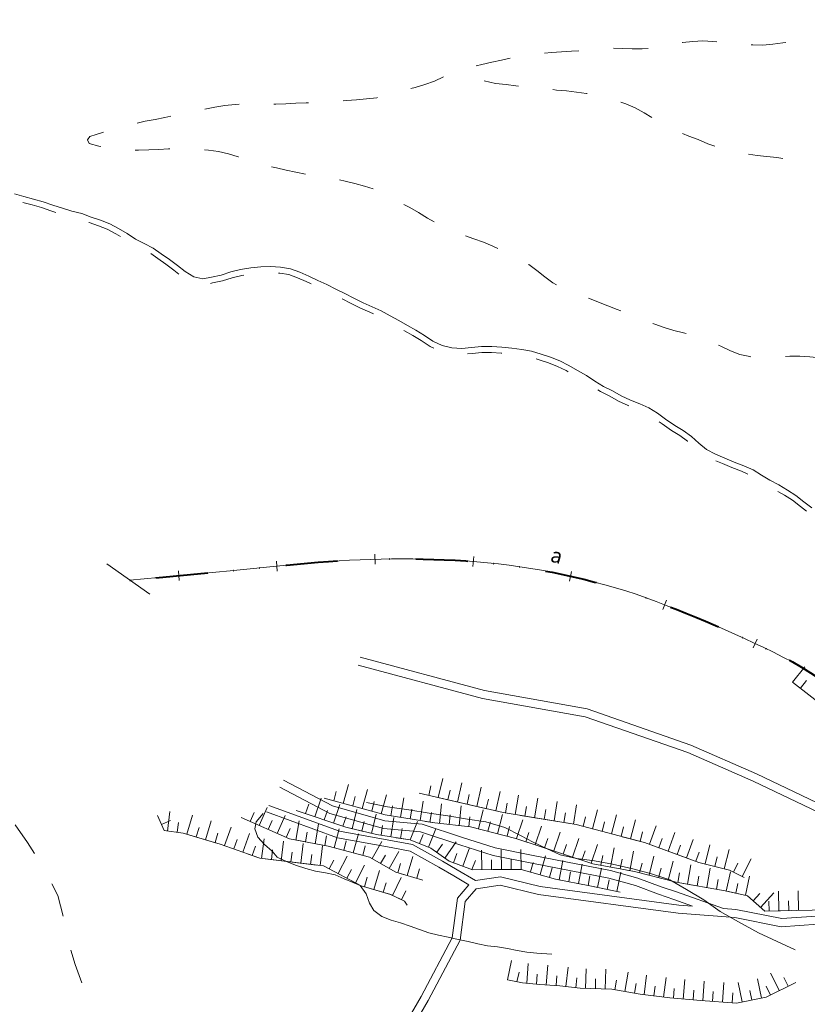
# Model space of a CAD drawing. Units: millimetres. Extents: x 535867 to 552945, y 4731069 to 4742678.
# Drawn here: x 551695 to 552096, y 4736565 to 4737065 of the extents above; entities that cross this region are included whole.
import ezdxf

# ---------------------------------------------------------------- set-up
doc = ezdxf.new("R2010")
doc.units = ezdxf.units.MM
for name, pattern in [('DGN2', [35.210408, 17.605204, -17.605204]), ('DGN3', [52.815612, 35.210408, -17.605204]), ('DGN6', [66.019515, 0, -13.203903, 26.407806, -13.203903, 0, -13.203903])]:
    doc.linetypes.add(name, pattern=pattern)
doc.layers.add('Todo_GRIS', color=8, linetype='Continuous')
doc.styles.get("Standard").update_dxf_attribs({"font": 'ARIAL.TTF'})

msp = doc.modelspace()

# ---------------------------------------------------------------- linework, layer by layer
at = {"layer": 'Todo_GRIS', "linetype": 'Continuous', "lineweight": 13}
for p, q in [((551875.95, 4736788.24), (551875.83, 4736793.23)), ((551925.66, 4736787.11), (551926.05, 4736792.09)), ((551826.28, 4736784.75), (551825.78, 4736789.72)), ((551776.49, 4736779.94), (551776.03, 4736784.92)), ((551974.71, 4736779.67), (551975.79, 4736784.55)), ((552022.15, 4736765.25), (552023.93, 4736769.92)), ((552067.94, 4736745.71), (552070.09, 4736750.23)), ((552088.08, 4736728.27), (552094.2, 4736736.18)), ((552092.04, 4736725.21), (552095.09, 4736729.17)), ((551943.14, 4736577.3), (551945.22, 4736587.08)), ((551952.96, 4736575.49), (551953.79, 4736585.46)), ((551962.93, 4736574.69), (551963.68, 4736584.66)), ((551972.89, 4736573.82), (551974.01, 4736583.75)), ((551982.84, 4736572.9), (551983.17, 4736582.9)), ((551992.84, 4736572.57), (551993.17, 4736582.57)), ((551948.03, 4736576.26), (551949.07, 4736581.15)), ((551957.94, 4736575.08), (551958.36, 4736580.06)), ((551967.92, 4736574.31), (551968.29, 4736579.29)), ((551977.86, 4736573.25), (551978.42, 4736578.22)), ((551987.84, 4736572.74), (551988, 4736577.74)), ((551997.81, 4736572.2), (551998.66, 4736577.13)), ((552002.74, 4736571.35), (552004.44, 4736581.21)), ((552012.61, 4736569.74), (552013.88, 4736579.66)), ((552022.53, 4736568.48), (552023.8, 4736578.4)), ((552032.47, 4736567.47), (552033.35, 4736577.43)), ((552042.44, 4736566.61), (552043.11, 4736576.59)), ((552072.17, 4736567.88), (552070.27, 4736577.7)), ((552081.33, 4736571.72), (552076.84, 4736580.65)), ((552085.79, 4736573.96), (552083.55, 4736578.43)), ((552007.67, 4736570.5), (552008.52, 4736575.43)), ((552017.57, 4736569.11), (552018.2, 4736574.07)), ((552027.49, 4736567.91), (552027.93, 4736572.89)), ((552037.46, 4736567.03), (552037.9, 4736572.01)), ((552052.42, 4736565.94), (552053.09, 4736575.92)), ((552062.35, 4736565.99), (552060.45, 4736575.81)), ((552067.26, 4736566.94), (552066.31, 4736571.84)), ((552076.86, 4736569.47), (552074.61, 4736573.94)), ((552047.43, 4736566.28), (552047.76, 4736571.27)), ((552057.4, 4736565.61), (552057.74, 4736570.6))]:
    msp.add_line(p, q, dxfattribs=at)
at = {"layer": 'Todo_GRIS', "linetype": 'Continuous', "lineweight": 0}
for p, q in [((551859.77, 4736666.78), (551862.38, 4736676.44)), ((551908.07, 4736669.72), (551910.31, 4736679.47)), ((551917.81, 4736667.48), (551920.05, 4736677.23)), ((551854.95, 4736668.08), (551856.25, 4736672.91)), ((551869.43, 4736664.17), (551872.03, 4736673.83)), ((551903.19, 4736670.84), (551904.31, 4736675.72)), ((551912.94, 4736668.6), (551914.06, 4736673.48)), ((551927.56, 4736665.24), (551929.8, 4736674.99)), ((551937.3, 4736663), (551939.54, 4736672.75)), ((551840.62, 4736661.64), (551842.23, 4736666.38)), ((551845.36, 4736660.03), (551848.57, 4736669.5)), ((551864.6, 4736665.48), (551865.9, 4736670.3)), ((551874.25, 4736662.87), (551875.56, 4736667.7)), ((551879.08, 4736661.57), (551881.69, 4736671.22)), ((551888.9, 4736659.74), (551890.53, 4736669.61)), ((551898.77, 4736658.11), (551900.4, 4736667.98)), ((551908.66, 4736656.62), (551909.73, 4736666.56)), ((551922.68, 4736666.36), (551923.81, 4736671.24)), ((551932.43, 4736664.12), (551933.55, 4736668.99)), ((551942.19, 4736661.95), (551943.01, 4736666.88)), ((551947.12, 4736661.13), (551948.76, 4736671)), ((551956.99, 4736659.5), (551958.62, 4736669.37)), ((551966.85, 4736657.87), (551968.49, 4736667.73)), ((551770.44, 4736652.77), (551771.71, 4736662.69)), ((551812.5, 4736657.56), (551814.51, 4736662.13)), ((551817.08, 4736655.54), (551821.1, 4736664.7)), ((551850.09, 4736658.42), (551851.7, 4736663.16)), ((551854.82, 4736656.82), (551858.04, 4736666.28)), ((551864.38, 4736653.89), (551866.7, 4736663.62)), ((551883.97, 4736660.56), (551884.79, 4736665.49)), ((551893.84, 4736658.93), (551894.65, 4736663.86)), ((551903.7, 4736657.3), (551904.52, 4736662.23)), ((551918.6, 4736655.54), (551919.67, 4736665.48)), ((551928.44, 4736653.89), (551930.91, 4736663.58)), ((551952.06, 4736660.32), (551952.87, 4736665.25)), ((551961.92, 4736658.68), (551962.74, 4736663.62)), ((551971.79, 4736657.05), (551972.6, 4736661.98)), ((551976.72, 4736656.23), (551978.35, 4736666.1)), ((551986.42, 4736653.83), (551988.94, 4736663.51)), ((551767.42, 4736656.03), (551771.98, 4736658.09)), ((551775.4, 4736652.13), (551776.03, 4736657.09)), ((551780.29, 4736651.18), (551783.15, 4736660.76)), ((551789.87, 4736648.31), (551792.73, 4736657.89)), ((551821.65, 4736653.53), (551823.67, 4736658.1)), ((551826.23, 4736651.51), (551830.26, 4736660.67)), ((551835.6, 4736648.18), (551837.44, 4736658.01)), ((551859.56, 4736655.21), (551861.17, 4736659.94)), ((551869.24, 4736652.74), (551870.4, 4736657.6)), ((551874.11, 4736651.58), (551876.42, 4736661.31)), ((551883.95, 4736649.83), (551885.5, 4736659.71)), ((551893.82, 4736648.27), (551897.5, 4736657.57)), ((551913.63, 4736656.08), (551914.16, 4736661.05)), ((551923.57, 4736655), (551924.11, 4736659.97)), ((551933.28, 4736652.65), (551934.52, 4736657.5)), ((551938.12, 4736651.41), (551940.6, 4736661.1)), ((551947.81, 4736648.92), (551950.93, 4736658.42)), ((551981.58, 4736655.09), (551982.84, 4736659.93)), ((551991.26, 4736652.57), (551992.52, 4736657.41)), ((551996.1, 4736651.31), (551998.62, 4736660.98)), ((552005.77, 4736648.79), (552008.3, 4736658.46)), ((551785.08, 4736649.75), (551786.51, 4736654.54)), ((551794.66, 4736646.88), (551796.09, 4736651.67)), ((551799.42, 4736645.34), (551802.75, 4736654.77)), ((551808.84, 4736642.01), (551812.18, 4736651.43)), ((551830.8, 4736649.5), (551832.82, 4736654.08)), ((551840.51, 4736647.26), (551841.43, 4736652.18)), ((551845.43, 4736646.34), (551847.27, 4736656.17)), ((551855.2, 4736644.26), (551857.78, 4736653.92)), ((551864.86, 4736641.67), (551867.45, 4736651.33)), ((551879.01, 4736650.61), (551879.78, 4736655.54)), ((551888.89, 4736649.05), (551889.66, 4736653.99)), ((551903.12, 4736644.59), (551906.8, 4736653.89)), ((551942.97, 4736650.18), (551944.21, 4736655.02)), ((551952.56, 4736647.35), (551954.12, 4736652.1)), ((551957.31, 4736645.79), (551960.43, 4736655.29)), ((551966.8, 4736642.66), (551969.93, 4736652.16)), ((552000.94, 4736650.05), (552002.2, 4736654.88)), ((552010.61, 4736647.52), (552011.87, 4736652.36)), ((552015.38, 4736646.02), (552018.81, 4736655.41)), ((552024.77, 4736642.58), (552028.2, 4736651.97)), ((551804.13, 4736643.67), (551805.8, 4736648.39)), ((551818.32, 4736638.87), (551819.52, 4736648.8)), ((551828.25, 4736637.67), (551829.45, 4736647.6)), ((551838.17, 4736636.47), (551839.38, 4736646.39)), ((551850.34, 4736645.42), (551851.26, 4736650.33)), ((551860.03, 4736642.96), (551861.32, 4736647.79)), ((551874.38, 4736638.75), (551879.36, 4736647.42)), ((551898.47, 4736646.43), (551900.31, 4736651.08)), ((551911.42, 4736639.07), (551917.21, 4736647.22)), ((551962.05, 4736644.23), (551963.62, 4736648.98)), ((551976.3, 4736639.54), (551979.43, 4736649.03)), ((552020.07, 4736644.3), (552021.79, 4736648.99)), ((552034.16, 4736639.14), (552037.59, 4736648.53)), ((551813.56, 4736640.34), (551815.22, 4736645.05)), ((551823.28, 4736638.27), (551823.88, 4736643.24)), ((551833.21, 4736637.07), (551833.81, 4736642.03)), ((551848.1, 4736635.26), (551849.3, 4736645.19)), ((551869.69, 4736640.38), (551870.98, 4736645.21)), ((551883.05, 4736633.77), (551888.03, 4736642.45)), ((551907.34, 4736641.97), (551910.24, 4736646.04)), ((551915.77, 4736636.69), (551917.53, 4736641.37)), ((551920.45, 4736634.93), (551923.96, 4736644.29)), ((551930.11, 4736633.11), (551930.01, 4736643.11)), ((551940.11, 4736633.21), (551940.01, 4736643.21)), ((551950.11, 4736633.31), (551950.01, 4736643.31)), ((551971.55, 4736641.1), (551973.12, 4736645.85)), ((551981.05, 4736637.97), (551982.61, 4736642.72)), ((551985.8, 4736636.41), (551988.93, 4736645.91)), ((551995.6, 4736634.46), (551997.43, 4736644.3)), ((552005.43, 4736632.63), (552007.26, 4736642.47)), ((552029.46, 4736640.86), (552031.18, 4736645.55)), ((552038.85, 4736637.42), (552040.57, 4736642.12)), ((552043.65, 4736636.05), (552046.08, 4736645.75)), ((552053.35, 4736633.62), (552055.78, 4736643.32)), ((551843.14, 4736635.86), (551843.74, 4736640.83)), ((551852.7, 4736633.51), (551855.03, 4736637.94)), ((551857.13, 4736631.18), (551861.79, 4736640.03)), ((551878.72, 4736636.26), (551881.21, 4736640.6)), ((551887.49, 4736631.53), (551888.87, 4736636.34)), ((551892.3, 4736630.16), (551895.05, 4736639.77)), ((551925.13, 4736633.18), (551926.89, 4736637.86)), ((551935.11, 4736633.16), (551935.06, 4736638.16)), ((551945.11, 4736633.26), (551945.06, 4736638.26)), ((551954.93, 4736631.98), (551956.28, 4736636.79)), ((551959.74, 4736630.62), (551962.45, 4736640.25)), ((551969.4, 4736628.05), (551971.33, 4736637.86)), ((551990.69, 4736635.38), (551991.6, 4736640.29)), ((552000.52, 4736633.55), (552001.43, 4736638.46)), ((552010.31, 4736631.55), (552011.55, 4736636.39)), ((552015.15, 4736630.31), (552017.63, 4736640)), ((552024.84, 4736627.83), (552027.32, 4736637.51)), ((552048.5, 4736634.83), (552049.71, 4736639.68)), ((552058.04, 4736631.95), (552060.27, 4736636.42)), ((552062.51, 4736629.72), (552066.98, 4736638.66)), ((551861.56, 4736628.86), (551863.88, 4736633.28)), ((551865.98, 4736626.53), (551870.64, 4736635.38)), ((551875.33, 4736623.1), (551878.16, 4736632.69)), ((551897.11, 4736628.78), (551898.48, 4736633.59)), ((551964.55, 4736629.27), (551965.91, 4736634.08)), ((551974.31, 4736627.08), (551975.27, 4736631.99)), ((551979.21, 4736626.12), (551981.15, 4736635.93)), ((551989.01, 4736624.15), (551991.04, 4736633.94)), ((551998.81, 4736622.12), (552000.83, 4736631.92)), ((552020, 4736629.07), (552021.24, 4736633.91)), ((552029.7, 4736626.65), (552030.57, 4736631.58)), ((552034.62, 4736625.79), (552036.36, 4736635.63)), ((552044.47, 4736624.05), (552046.21, 4736633.89)), ((552054.32, 4736622.29), (552056.44, 4736632.06)), ((551870.53, 4736624.51), (551871.95, 4736629.31)), ((551880.12, 4736621.68), (551881.54, 4736626.48)), ((551884.85, 4736620.1), (551889.2, 4736629.1)), ((551984.12, 4736625.15), (551985.08, 4736630.05)), ((551993.91, 4736623.13), (551994.92, 4736628.03)), ((552039.55, 4736624.92), (552040.42, 4736629.84)), ((552049.4, 4736623.18), (552050.27, 4736628.1)), ((552064.09, 4736620.16), (552066.21, 4736629.94)), ((551889.36, 4736617.92), (551891.53, 4736622.43)), ((552059.2, 4736621.23), (552060.26, 4736626.11)), ((552071.81, 4736614), (552078.45, 4736621.47)), ((552081.07, 4736612.24), (552080.86, 4736622.24)), ((552091.07, 4736612.46), (552090.85, 4736622.46)), ((552068.07, 4736617.32), (552071.39, 4736621.06)), ((552076.08, 4736612.13), (552075.97, 4736617.13)), ((552086.07, 4736612.35), (552085.96, 4736617.35))]:
    msp.add_line(p, q, dxfattribs=at)
at = {"layer": 'Todo_GRIS', "linetype": 'DGN2', "lineweight": 0, "flags": 128}
for points in [[(552179.76, 4737064.6), (552180.22, 4737061.04), (552179.82, 4737057.87), (552176.64, 4737053.95), (552173.27, 4737051.26), (552168.42, 4737049.91), (552163.38, 4737049.68), (552158.3, 4737050.06), (552153.22, 4737050.55), (552148.27, 4737051.32), (552143, 4737051.81), (552133.92, 4737052.47), (552128.97, 4737053.24), (552123.72, 4737053.94), (552118.76, 4737054.61), (552113.59, 4737055.2), (552108.43, 4737055.79), (552103.31, 4737055.87), (552098.25, 4737055.45), (552093.15, 4737054.53), (552088.14, 4737053.6), (552083.05, 4737052.87), (552078.07, 4737052.24), (552072.9, 4737051.73), (552067.78, 4737051.81), (552062.68, 4737051.99), (552057.4, 4737052.39), (552052.44, 4737053.06), (552047.46, 4737053.53), (552042.37, 4737053.81), (552037.32, 4737053.49), (552032.06, 4737053.08), (552027.03, 4737051.95), (552021.89, 4737050.73), (552016.8, 4737050.01), (552011.66, 4737049.79), (552006.55, 4737049.87), (552001.44, 4737050.06), (551996.23, 4737050.15), (551991.17, 4737049.72), (551986, 4737049.21), (551980.84, 4737048.79), (551975.8, 4737048.57), (551970.64, 4737048.25), (551965.59, 4737047.93), (551960.53, 4737047.5), (551955.34, 4737046.79), (551950.15, 4737046.08), (551945.16, 4737045.24), (551940.13, 4737044.11), (551935.21, 4737043.07), (551930.17, 4737041.84), (551925.04, 4737040.62), (551920.18, 4737039.18), (551915.4, 4737037.52), (551910.7, 4737035.55), (551906.08, 4737033.48), (551901.29, 4737031.63), (551896.33, 4737030.19), (551891.49, 4737028.84), (551886.64, 4737027.49), (551881.68, 4737026.05), (551876.76, 4737025.01), (551871.58, 4737024.4), (551866.52, 4737023.97), (551861.37, 4737023.66), (551856.2, 4737023.14), (551851.04, 4737022.73), (551845.9, 4737022.51), (551840.87, 4737022.38), (551835.72, 4737022.17), (551830.67, 4737021.84), (551825.44, 4737021.74), (551820.43, 4737021.81), (551815.21, 4737021.9), (551810.19, 4737021.88), (551804.94, 4737021.57), (551799.66, 4737020.96), (551794.56, 4737020.14), (551789.36, 4737019.23), (551784.33, 4737018.1), (551779.3, 4737016.97), (551774.18, 4737015.95), (551769.17, 4737015.02), (551764.16, 4737013.98), (551759.15, 4737013.05), (551754.11, 4737011.82), (551749.16, 4737010.48), (551744.23, 4737009.24), (551739.18, 4737007.91), (551734.21, 4737006.38), (551731.1, 4737005.27), (551729.84, 4737003.68), (551730.66, 4737001.69), (551735.55, 4737000.33), (551740.5, 4736999.56), (551745.57, 4736999.07), (551750.65, 4736998.59), (551755.84, 4736998.3), (551760.98, 4736998.52), (551766.03, 4736998.74), (551766.03, 4736998.74), (551771.08, 4736999.07), (551776.3, 4736999.08), (551781.31, 4736999), (551786.32, 4736998.83), (551791.4, 4736998.35), (551796.45, 4736997.67), (551801.47, 4736996.59), (551806.34, 4736995.03), (551811.12, 4736993.47), (551815.89, 4736991.91), (551820.87, 4736990.44), (551825.79, 4736989.37), (551830.71, 4736988.3), (551835.73, 4736987.22), (551840.66, 4736986.25), (551845.62, 4736985.58), (551850.65, 4736984.61), (551855.68, 4736983.73), (551860.7, 4736982.65), (551865.6, 4736981.38), (551870.6, 4736980.11), (551875.38, 4736978.55), (551880, 4736976.5), (551884.59, 4736974.06), (551889.18, 4736971.62), (551893.57, 4736969.19), (551898.05, 4736966.66), (551902.51, 4736963.93), (551907.09, 4736961.39), (551911.7, 4736959.14), (551916.42, 4736956.99), (551921.16, 4736955.13), (551926.11, 4736953.36), (551930.97, 4736951.59), (551935.7, 4736949.64), (551940.42, 4736947.49), (551945.05, 4736945.44), (551949.74, 4736943.09), (551954.11, 4736940.37), (551958.14, 4736937.37), (551962.15, 4736934.08), (551966.28, 4736931.08), (551970.55, 4736928.47), (551975.2, 4736926.62), (551980.05, 4736924.85), (551984.8, 4736923.1), (551989.45, 4736921.25), (551994.19, 4736919.3), (551998.94, 4736917.54), (552003.79, 4736915.78), (552008.64, 4736913.91), (552013.37, 4736911.96), (552018.02, 4736910.11), (552022.77, 4736908.36), (552027.65, 4736906.79), (552032.66, 4736905.61), (552037.67, 4736904.54), (552042.58, 4736903.27), (552047.29, 4736901.12), (552051.88, 4736898.67), (552056.49, 4736896.43), (552061.24, 4736894.67), (552066.26, 4736893.6), (552071.35, 4736893.21), (552076.36, 4736893.14), (552081.41, 4736893.47), (552086.66, 4736893.77), (552091.69, 4736893.8), (552096.87, 4736893.41), (552101.95, 4736892.93), (552107.02, 4736892.45), (552112.07, 4736891.67), (552117.12, 4736890.89), (552122.26, 4736890), (552127.19, 4736889.13), (552132.21, 4736888.05), (552137.12, 4736886.88), (552141.9, 4736885.33), (552146.76, 4736883.66), (552152.73, 4736881.99), (552163.1, 4736878.73), (552168.22, 4736878.63), (552173.25, 4736878.64), (552178.31, 4736879.05), (552183.37, 4736879.35), (552188.53, 4736879.65), (552193.67, 4736879.85), (552198.7, 4736879.86), (552203.71, 4736879.67), (552208.97, 4736879.95), (552214.15, 4736880.55), (552219.23, 4736881.06), (552224.33, 4736881.86), (552229.33, 4736882.58), (552234.42, 4736883.18), (552239.34, 4736884.2), (552244.37, 4736885.22), (552249.23, 4736886.55), (552254.27, 4736887.76), (552259.22, 4736888.98), (552259.22, 4736888.98), (552264.18, 4736890.41), (552269.18, 4736892.13), (552274.15, 4736893.65), (552279.03, 4736895.18), (552283.97, 4736896.4), (552288.99, 4736897.32), (552294.11, 4736897.21), (552299.14, 4736896.22), (552304.06, 4736895.13), (552309.04, 4736894.64), (552314.11, 4736894.14), (552319.07, 4736893.45), (552324.01, 4736892.56), (552329.04, 4736891.57), (552333.96, 4736890.48), (552338.86, 4736889.19), (552343.7, 4736887.31), (552348.49, 4736885.83), (552353.26, 4736884.26), (552358, 4736882.38), (552362.61, 4736880.22), (552367.45, 4736878.34), (552372.19, 4736876.46), (552376.58, 4736874.02), (552380.83, 4736871.29), (552385.34, 4736869.04), (552390.33, 4736867.64), (552395.22, 4736866.26), (552400.19, 4736865.67), (552405.16, 4736865.08), (552410.22, 4736864.38), (552415.13, 4736863.19), (552420.02, 4736861.81), (552424.9, 4736860.32), (552429.68, 4736858.85), (552434.45, 4736857.27), (552439.36, 4736856.08), (552444.27, 4736854.9), (552449.18, 4736853.71), (552454.19, 4736852.51), (552458.96, 4736850.94), (552463.74, 4736849.46), (552468.7, 4736848.77), (552473.68, 4736848.28), (552478.67, 4736847.89), (552483.67, 4736847.6), (552488.76, 4736847.3), (552493.76, 4736847.01), (552498.75, 4736846.62), (552503.73, 4736846.13), (552508.7, 4736845.54), (552513.68, 4736845.05), (552518.63, 4736844.27), (552521.85, 4736844.35), (552524.76, 4736846.28), (552527.11, 4736850.77), (552528.88, 4736855.52), (552530.46, 4736860.29), (552532.32, 4736864.94), (552534.48, 4736869.55), (552537.89, 4736873.97), (552537.89, 4736873.97)], [(552184.33, 4736965.46), (552179.6, 4736967.51), (552174.89, 4736969.77), (552170.07, 4736971.83), (552165.31, 4736973.59), (552160.36, 4736975.36), (552155.5, 4736977.03), (552150.63, 4736978.69), (552145.86, 4736980.25), (552140.78, 4736981.73), (552135.69, 4736983.12), (552130.6, 4736984.5), (552125.7, 4736985.77), (552120.68, 4736986.85), (552115.46, 4736987.95), (552110.34, 4736989.03), (552105.21, 4736990.02), (552100.19, 4736991.1), (552095.06, 4736991.99), (552090.03, 4736992.97), (552085.09, 4736993.84), (552080.04, 4736994.61), (552074.98, 4736995.19), (552070, 4736995.67), (552065.05, 4736996.44), (552059.81, 4736997.33), (552054.91, 4736998.6), (552049.82, 4736999.99), (552044.96, 4737001.65), (552040.13, 4737003.72), (552035.38, 4737005.47), (552030.55, 4737007.53), (552025.92, 4737009.48), (552021.34, 4737012.02), (552016.97, 4737014.65), (552012.71, 4737017.36), (552008.12, 4737019.8), (552003.3, 4737021.96), (551998.44, 4737023.63), (551993.55, 4737025), (551988.43, 4737026.08), (551983.31, 4737027.17), (551978.25, 4737027.85), (551973.19, 4737028.43), (551968.11, 4737028.91), (551962.94, 4737029.4), (551957.76, 4737029.89), (551952.49, 4737030.49), (551947.43, 4737031.07), (551942.46, 4737031.64), (551937.19, 4737032.14), (551915.4, 4737037.52)], [(551593.98, 4736988.84), (551598.93, 4736988.86), (551603.79, 4736988.7), (551608.72, 4736988.23), (551613.21, 4736987.35), (551617.42, 4736985.58), (551621.78, 4736983.18), (551626.52, 4736981.07), (551631.32, 4736978.96), (551636.58, 4736977.37), (551641.92, 4736976.55), (551647.02, 4736976.07), (551652.13, 4736975.68), (551657.22, 4736975.3), (551662.39, 4736974.92), (551667.59, 4736974.83), (551672.76, 4736975.06), (551677.63, 4736975.08), (551682.42, 4736974.82), (551687.27, 4736974.17), (551691.99, 4736973.24), (551696.79, 4736971.9), (551701.68, 4736970.63), (551706.45, 4736969.21), (551711.3, 4736967.54), (551716.24, 4736966.05), (551721.09, 4736964.58), (551726, 4736963.33), (551730.64, 4736961.61), (551735.47, 4736959.96), (551739.91, 4736958.19), (551744.18, 4736955.98), (551748.34, 4736953.44), (551752.69, 4736950.66), (551757.33, 4736948.26), (551761.66, 4736946.11), (551765.61, 4736943.34), (551769.7, 4736940.47), (551773.68, 4736937.43), (551777.8, 4736934.25), (551782.66, 4736931.17), (551788.42, 4736929.99), (551793.43, 4736931.01), (551798.51, 4736932.08), (551803.42, 4736933.65), (551808.24, 4736934.82), (551813.14, 4736935.61), (551818.01, 4736936.11), (551822.8, 4736936.23), (551827.53, 4736935.98), (551832.14, 4736935.27), (551836.52, 4736933.64), (551841, 4736931.67), (551845.53, 4736929.42), (551850.15, 4736927.48), (551854.67, 4736925.17), (551859.16, 4736922.96), (551863.76, 4736920.51), (551868.56, 4736918.2), (551873.2, 4736916.16), (551877.62, 4736914.06), (551882.13, 4736911.67), (551886.47, 4736909.27), (551890.85, 4736906.74), (551895.18, 4736904.35), (551899.35, 4736901.7), (551903.87, 4736898.76), (551908.93, 4736896.42), (551914.38, 4736895.01), (551919.98, 4736894.7), (551925.28, 4736895.15), (551930.22, 4736895.66), (551935.12, 4736895.67), (551940.06, 4736895.39), (551944.99, 4736894.93), (551949.92, 4736894.16), (551954.68, 4736893.34), (551959.34, 4736892.03), (551963.97, 4736890.42), (551968.54, 4736888.64), (551972.96, 4736886.48), (551977.34, 4736884.01), (551981.73, 4736881.42), (551986.03, 4736878.63), (551990.45, 4736875.81), (551995.12, 4736873.54), (551999.53, 4736871.01), (552004.45, 4736868.75), (552009.21, 4736866.89), (552013.56, 4736864.97), (552017.67, 4736862.31), (552021.78, 4736859.43), (552026.57, 4736856.12), (552030.81, 4736853.53), (552034.72, 4736850.68), (552038.46, 4736847.36), (552042.65, 4736843.96), (552047.53, 4736841.31), (552052.48, 4736839.3), (552057.24, 4736837.24), (552062.08, 4736835.37), (552062.08, 4736835.37), (552066.56, 4736833.43), (552070.65, 4736830.92), (552075, 4736828.26), (552079.6, 4736825.81), (552083.87, 4736823.24), (552087.98, 4736820.63), (552092.01, 4736817.5), (552096.17, 4736814.41), (552100.65, 4736811.66), (552105.15, 4736809.33), (552109.52, 4736806.65), (552125.22, 4736797.12), (552146.94, 4736784.48), (552146.94, 4736784.48)], [(551693.11, 4736655.9), (551699.38, 4736646.87), (551707.87, 4736633.62), (551714.72, 4736620.01), (551717.99, 4736607.96), (551720.23, 4736596.6), (551723.54, 4736584.94), (551729.05, 4736569.95), (551732.64, 4736556.96), (551735.04, 4736541.97), (551735.33, 4736528.09), (551735.67, 4736514.7), (551735.66, 4736491.3), (551735.11, 4736480.21), (551733.71, 4736466.48), (551731.77, 4736451.3), (551728.29, 4736440.99), (551724.01, 4736431.86), (551717.27, 4736421.15), (551712.18, 4736412.99), (551706.92, 4736401.94), (551703.4, 4736393.44), (551700.32, 4736386.4), (551697.47, 4736378.54), (551696.3, 4736373.63), (551694.94, 4736368.73), (551693.97, 4736363.81), (551692.99, 4736358.78), (551692.42, 4736353.81), (551692.05, 4736348.82), (551691.87, 4736343.82), (551692.2, 4736338.77), (551693.03, 4736333.77), (551693.96, 4736328.76), (551693.89, 4736323.75), (551693.52, 4736318.76), (551693.14, 4736313.68), (551692.66, 4736308.6), (551691.88, 4736303.55), (551690.6, 4736298.55), (551688.74, 4736293.81), (551686.59, 4736289.09), (551684.35, 4736284.48), (551682.01, 4736279.98), (551679.68, 4736275.49), (551677.45, 4736270.98), (551675.1, 4736266.38), (551672.86, 4736261.77), (551670.91, 4736257.14), (551668.49, 4736252.75), (551663.32, 4736243.8), (551655.76, 4736233.87), (551648.72, 4736224.29), (551639.92, 4736212.98), (551631.64, 4736204.02), (551622.39, 4736194.35), (551613.87, 4736186.02), (551610.31, 4736182.34), (551607.04, 4736178.53), (551604.03, 4736174.4), (551601.51, 4736170.02), (551599.95, 4736165.25), (551598.5, 4736160.46), (551597.91, 4736155.3), (551597.43, 4736150.22), (551597.35, 4736145.21), (551597.27, 4736140.09), (551596.79, 4736135.02), (551596.01, 4736129.97), (551593.97, 4736125.35), (551591.34, 4736120.97), (551588.92, 4736116.58), (551586.39, 4736112.2), (551583.86, 4736107.72), (551581.06, 4736103.57), (551578.15, 4736099.33), (551575.71, 4736094.84), (551573.56, 4736090.12), (551572.38, 4736085.11), (551572.91, 4736080.04), (551574.66, 4736075.26), (551576.53, 4736070.56), (551577.97, 4736065.61), (551579.1, 4736060.58), (551579.32, 4736055.54), (551579.14, 4736050.43), (551578.47, 4736045.47), (551577.89, 4736040.41), (551577.42, 4736035.43), (551577.23, 4736030.23), (551578.15, 4736025.12), (551580.31, 4736020.4), (551583.37, 4736007.09)]]:
    msp.add_lwpolyline(points, dxfattribs=at)
at = {"layer": 'Todo_GRIS', "linetype": 'Continuous', "lineweight": 0, "flags": 128}
for points in [[(551692.69, 4736976.17), (551697.58, 4736974.8), (551702.49, 4736973.53), (551707.37, 4736972.07), (551712.23, 4736970.4), (551717.11, 4736968.93), (551721.9, 4736967.48), (551726.9, 4736966.2), (551731.65, 4736964.44), (551736.51, 4736962.78), (551741.16, 4736960.93), (551741.16, 4736960.93), (551745.66, 4736958.6), (551749.93, 4736955.99), (551754.19, 4736953.27), (551758.69, 4736950.94), (551763.2, 4736948.7), (551767.34, 4736945.8), (551771.48, 4736942.9), (551775.51, 4736939.81), (551779.53, 4736936.71), (551783.8, 4736934), (551788.43, 4736933.06), (551792.83, 4736933.95), (551797.75, 4736934.99), (551802.61, 4736936.54), (551807.65, 4736937.77), (551812.75, 4736938.59), (551817.82, 4736939.11), (551822.85, 4736939.24), (551827.85, 4736938.97), (551832.9, 4736938.19), (551837.65, 4736936.43), (551842.28, 4736934.39), (551846.78, 4736932.15), (551851.42, 4736930.21), (551856.02, 4736927.86), (551860.53, 4736925.63), (551865.12, 4736923.19), (551869.82, 4736920.93), (551874.45, 4736918.89), (551878.97, 4736916.75), (551883.56, 4736914.31), (551887.95, 4736911.89), (551892.33, 4736909.36), (551896.72, 4736906.94), (551900.98, 4736904.23), (551905.33, 4736901.4), (551909.95, 4736899.26), (551914.85, 4736897.99), (551919.94, 4736897.71), (551925, 4736898.14), (551930.07, 4736898.66), (551935.2, 4736898.68), (551940.29, 4736898.39), (551945.37, 4736897.91), (551950.41, 4736897.13), (551955.35, 4736896.27), (551955.35, 4736896.27), (551960.24, 4736894.9), (551965.01, 4736893.24), (551969.75, 4736891.39), (551974.36, 4736889.14), (551978.84, 4736886.61), (551983.31, 4736883.98), (551987.66, 4736881.16), (551991.92, 4736878.44), (551996.53, 4736876.2), (552000.91, 4736873.68), (552005.63, 4736871.52), (552010.37, 4736869.67), (552015, 4736867.62), (552019.35, 4736864.8), (552023.5, 4736861.9), (552028.21, 4736858.64), (552032.48, 4736856.03), (552036.61, 4736853.02), (552040.41, 4736849.65), (552044.33, 4736846.47), (552048.82, 4736844.03), (552053.65, 4736842.07), (552058.38, 4736840.02), (552063.22, 4736838.15), (552067.95, 4736836.1), (552072.22, 4736833.48), (552076.49, 4736830.87), (552081.08, 4736828.43), (552085.45, 4736825.8), (552089.71, 4736823.09), (552093.83, 4736819.89), (552097.86, 4736816.9)], [(551867.3, 4736737.04), (551930.59, 4736720.1), (551982.6, 4736710.78), (552034.85, 4736692.61), (552067.97, 4736678.13), (552155.67, 4736636.29), (552164.01, 4736628.43), (552164.75, 4736617.39), (552144.63, 4736610.52), (552110.04, 4736610.27), (552082.57, 4736608.31), (552059.26, 4736612.97), (552052.99, 4736613.45)], [(551868.35, 4736740.99), (551931.48, 4736724.1), (551983.64, 4736714.75), (552036.35, 4736696.43), (552069.67, 4736681.86), (552158.01, 4736639.7), (552168.51, 4736629.82)], [(551829.35, 4736678.57), (551854.37, 4736665.5), (551880.97, 4736657.99), (551899.82, 4736656.26), (551920.3, 4736649.56), (551936.87, 4736644.23), (551956.26, 4736640.35), (551995.61, 4736632.78), (552009.43, 4736628.88), (552021.29, 4736624.43), (552028.99, 4736621.86), (552052.99, 4736613.45)], [(551827.49, 4736675.01), (551852.88, 4736661.75), (551880.24, 4736654.02), (551899, 4736652.31), (551919.06, 4736645.74), (551935.86, 4736640.34), (551955.49, 4736636.41), (551994.68, 4736628.87), (552008.17, 4736625.06), (552019.95, 4736620.65), (552027.68, 4736618.07), (552037.12, 4736614.66)], [(551898.32, 4736671.96), (551941, 4736662.15), (551978.04, 4736656.01), (552012.88, 4736646.93), (552040.35, 4736636.87), (552056.05, 4736632.95), (552063.41, 4736629.26)], [(551850.12, 4736669.39), (551881.03, 4736661.04), (551906.29, 4736656.87), (551924.45, 4736654.91), (551947.5, 4736649.02), (551986.63, 4736636.13), (552007.73, 4736632.21), (552028.82, 4736626.81), (552053.84, 4736622.39), (552065.13, 4736619.94), (552073.96, 4736612.08), (552130.13, 4736613.31), (552142.4, 4736613.31), (552148.78, 4736618.22)], [(551820.84, 4736662.45), (551856.93, 4736649.34), (551884.19, 4736644.38), (551893.69, 4736642.53), (551908.38, 4736634.47), (551915.93, 4736630.08), (551923.63, 4736625.5)], [(551822.03, 4736665.74), (551857.85, 4736652.74), (551884.84, 4736647.83), (551894.9, 4736645.86), (551910.11, 4736637.52), (551917.71, 4736633.1), (551926.95, 4736627.6)], [(551835.89, 4736663.25), (551861.16, 4736654.66), (551876.61, 4736650.98), (551893.78, 4736648.28), (551904.33, 4736644.11), (551913.65, 4736637.48), (551925.43, 4736633.07), (551950.2, 4736633.31), (551967.62, 4736628.4), (551985.03, 4736624.97), (552000.49, 4736621.78)], [(551765.36, 4736660.59), (551768.8, 4736652.98), (551778.37, 4736651.75), (551797.26, 4736646.11), (551817.37, 4736638.99), (551849.76, 4736635.06), (551868.89, 4736625), (551883.85, 4736620.58), (551890.97, 4736617.14), (551892.2, 4736615.18)], [(551807.92, 4736659.57), (551832.45, 4736648.77), (551852.08, 4736645.09), (551873.18, 4736639.45), (551886.42, 4736631.84), (551900.16, 4736627.91)], [(552037.12, 4736614.66), (552030.31, 4736615.18), (551959.78, 4736624.63), (551939.67, 4736629.54), (551926.95, 4736627.6)], [(551923.63, 4736625.5), (551917.83, 4736618.74), (551915.13, 4736598.61), (551899.31, 4736568.79), (551878.95, 4736533.7), (551861.41, 4736498.23), (551851.84, 4736457), (551822.22, 4736371.28), (551809.83, 4736336)], [(552168.26, 4736626.21), (552169.04, 4736614.53), (552145.33, 4736606.43), (552110.2, 4736606.18), (552082.31, 4736604.19), (552058.7, 4736608.91), (552029.89, 4736611.11), (551959.02, 4736620.6), (551939.48, 4736625.37), (551927.31, 4736623.51), (551921.73, 4736617), (551919.09, 4736597.34), (551902.89, 4736566.81), (551882.56, 4736531.76), (551865.29, 4736496.84), (551855.78, 4736455.87), (551826.08, 4736369.94), (551813.83, 4736335.06)]]:
    msp.add_lwpolyline(points, dxfattribs=at)
at = {"layer": 'Todo_GRIS', "linetype": 'Continuous', "lineweight": 13, "flags": 128}
for points in [[(551761.43, 4736773.04), (551739.69, 4736788.36)], [(551751.37, 4736780.12), (551802.31, 4736784.84), (551831.01, 4736787.74), (551836.32, 4736788.29), (551841.65, 4736788.79), (551846.98, 4736789.23), (551852.31, 4736789.63), (551857.65, 4736789.97), (551862.99, 4736790.26), (551868.33, 4736790.49), (551873.67, 4736790.68), (551879.02, 4736790.81), (551884.36, 4736790.89), (551889.71, 4736790.92), (551895.06, 4736790.89), (551900.41, 4736790.81), (551905.75, 4736790.68), (551911.1, 4736790.5), (551916.61, 4736790.24), (551922.12, 4736789.89), (551927.62, 4736789.46), (551933.11, 4736788.95), (551938.6, 4736788.35), (551944.08, 4736787.67), (551949.54, 4736786.9), (551954.99, 4736786.05), (551960.43, 4736785.11), (551965.86, 4736784.09), (551971.26, 4736782.99), (551976.65, 4736781.8), (551982.02, 4736780.53), (551987.37, 4736779.17), (551992.7, 4736777.74), (551998.01, 4736776.22), (552003.29, 4736774.62), (552008.55, 4736772.94), (552013.64, 4736771.1), (552018.71, 4736769.23), (552023.77, 4736767.31), (552028.82, 4736765.35), (552033.85, 4736763.35), (552038.86, 4736761.31), (552043.86, 4736759.23), (552048.83, 4736757.1), (552053.79, 4736754.93), (552058.73, 4736752.73), (552063.66, 4736750.48), (552068.56, 4736748.19), (552073.45, 4736745.86), (552078.31, 4736743.49), (552083.16, 4736741.08), (552087.99, 4736738.64), (552092.55, 4736735.87), (552097.09, 4736733.03)], [(552088.08, 4736728.27), (552118.16, 4736705), (552145.62, 4736678.58), (552165.67, 4736691.28), (552153.52, 4736698.61), (552135.03, 4736713), (552114.07, 4736726.82)], [(552088.08, 4736728.27), (552118.16, 4736705), (552145.62, 4736678.58), (552165.67, 4736691.28), (552153.52, 4736698.61), (552135.03, 4736713), (552114.07, 4736726.82)], [(552088.08, 4736728.27), (552118.16, 4736705), (552145.62, 4736678.58), (552165.67, 4736691.28), (552153.52, 4736698.61), (552135.03, 4736713), (552114.07, 4736726.82)], [(551871.62, 4736667.21), (551882.26, 4736665.1), (551893.16, 4736663.57), (551903.44, 4736661.79), (551912.85, 4736660.4), (551922.84, 4736658.85), (551932.25, 4736657.46), (551941.92, 4736654.63), (551949.87, 4736650.57), (551956.18, 4736647.16), (551963.29, 4736643.77), (551969.93, 4736640.73), (551978.28, 4736638.74), (551987.41, 4736637.67), (551996.59, 4736636), (552006.22, 4736633.68), (552015.92, 4736631.16), (552025.75, 4736627.92), (552034.12, 4736623.01), (552042.87, 4736617.76), (552051.25, 4736611.94), (552060.5, 4736606.75), (552070.72, 4736601.16), (552089.27, 4736592.38)], [(551871.62, 4736667.21), (551882.26, 4736665.1), (551893.16, 4736663.57), (551903.44, 4736661.79), (551912.85, 4736660.4), (551922.84, 4736658.85), (551932.25, 4736657.46), (551941.92, 4736654.63), (551949.87, 4736650.57), (551956.18, 4736647.16), (551963.29, 4736643.77), (551969.93, 4736640.73), (551978.28, 4736638.74), (551987.41, 4736637.67), (551996.59, 4736636), (552006.22, 4736633.68), (552015.92, 4736631.16), (552025.75, 4736627.92), (552034.12, 4736623.01), (552042.87, 4736617.76), (552051.25, 4736611.94), (552060.5, 4736606.75), (552070.72, 4736601.16), (552089.27, 4736592.38)], [(551819.09, 4736661.75), (551815.47, 4736657.47), (551814.93, 4736653.91), (551816.43, 4736649.65), (551819.8, 4736645.91), (551823.59, 4736642.54), (551826.22, 4736639.48), (551831.21, 4736637.1), (551835.97, 4736635.34), (551840.83, 4736633.68), (551845.73, 4736632.41), (551850.77, 4736631.53), (551855.69, 4736630.46), (551860.31, 4736628.42), (551865.16, 4736626.55), (551868.43, 4736625.04), (551871.46, 4736620.94), (551873.11, 4736616.16), (551875.27, 4736612.44), (551879.4, 4736609.44), (551884.05, 4736607.59), (551888.93, 4736606.13), (551893.8, 4736604.56), (551898.56, 4736602.81), (551903.32, 4736601.15), (551908.23, 4736599.98), (551913.14, 4736598.81), (551918.16, 4736597.74), (551923.18, 4736596.66), (551928.19, 4736595.48), (551933.12, 4736594.51), (551938.09, 4736593.94), (551943.23, 4736593.15), (551948.15, 4736592.09), (551953.1, 4736591.32), (551958.08, 4736590.84), (551965.75, 4736590.22)], [(551819.09, 4736661.75), (551815.47, 4736657.47), (551814.93, 4736653.91), (551816.43, 4736649.65), (551819.8, 4736645.91), (551823.59, 4736642.54), (551826.22, 4736639.48), (551831.21, 4736637.1), (551835.97, 4736635.34), (551840.83, 4736633.68), (551845.73, 4736632.41), (551850.77, 4736631.53), (551855.69, 4736630.46), (551860.31, 4736628.42), (551865.16, 4736626.55), (551868.43, 4736625.04), (551871.46, 4736620.94), (551873.11, 4736616.16), (551875.27, 4736612.44), (551879.4, 4736609.44), (551884.05, 4736607.59), (551888.93, 4736606.13), (551893.8, 4736604.56), (551898.56, 4736602.81), (551903.32, 4736601.15), (551908.23, 4736599.98), (551913.14, 4736598.81), (551918.16, 4736597.74), (551923.18, 4736596.66), (551928.19, 4736595.48), (551933.12, 4736594.51), (551938.09, 4736593.94), (551943.23, 4736593.15), (551948.15, 4736592.09), (551953.1, 4736591.32), (551958.08, 4736590.84), (551965.75, 4736590.22)], [(551943.14, 4736577.3), (551950.82, 4736575.67), (551959.68, 4736574.93), (551969.76, 4736574.17), (551980.19, 4736572.99), (551996.3, 4736572.46), (552010.53, 4736570.01), (552025.71, 4736568.07), (552041.45, 4736566.68), (552059.61, 4736565.46), (552074.64, 4736568.36), (552089.61, 4736575.88)], [(551943.14, 4736577.3), (551950.82, 4736575.67), (551959.68, 4736574.93), (551969.76, 4736574.17), (551980.19, 4736572.99), (551996.3, 4736572.46), (552010.53, 4736570.01), (552025.71, 4736568.07), (552041.45, 4736566.68), (552059.61, 4736565.46), (552074.64, 4736568.36), (552089.61, 4736575.88)], [(551943.14, 4736577.3), (551950.82, 4736575.67), (551959.68, 4736574.93), (551969.76, 4736574.17), (551980.19, 4736572.99), (551996.3, 4736572.46), (552010.53, 4736570.01), (552025.71, 4736568.07), (552041.45, 4736566.68), (552059.61, 4736565.46), (552074.64, 4736568.36), (552089.61, 4736575.88)]]:
    msp.add_lwpolyline(points, dxfattribs=at)
at = {"layer": 'Todo_GRIS', "linetype": 'DGN6', "lineweight": 13, "flags": 128}
msp.add_lwpolyline([(551751.37, 4736780.12), (551802.31, 4736784.84), (551831.01, 4736787.74), (551836.32, 4736788.29), (551841.65, 4736788.79), (551846.98, 4736789.23), (551852.31, 4736789.63), (551857.65, 4736789.97), (551862.99, 4736790.26), (551868.33, 4736790.49), (551873.67, 4736790.68), (551879.02, 4736790.81), (551884.36, 4736790.89), (551889.71, 4736790.92), (551895.06, 4736790.89), (551900.41, 4736790.81), (551905.75, 4736790.68), (551911.1, 4736790.5), (551916.61, 4736790.24), (551922.12, 4736789.89), (551927.62, 4736789.46), (551933.11, 4736788.95), (551938.6, 4736788.35), (551944.08, 4736787.67), (551949.54, 4736786.9), (551954.99, 4736786.05), (551960.43, 4736785.11), (551965.86, 4736784.09), (551971.26, 4736782.99), (551976.65, 4736781.8), (551982.02, 4736780.53), (551987.37, 4736779.17), (551992.7, 4736777.74), (551998.01, 4736776.22), (552003.29, 4736774.62), (552008.55, 4736772.94), (552013.64, 4736771.1), (552018.71, 4736769.23), (552023.77, 4736767.31), (552028.82, 4736765.35), (552033.85, 4736763.35), (552038.86, 4736761.31), (552043.86, 4736759.23), (552048.83, 4736757.1), (552053.79, 4736754.93), (552058.73, 4736752.73), (552063.66, 4736750.48), (552068.56, 4736748.19), (552073.45, 4736745.86), (552078.31, 4736743.49), (552083.16, 4736741.08), (552087.99, 4736738.64), (552092.55, 4736735.87), (552097.09, 4736733.03), (552101.58, 4736730.14), (552106.03, 4736727.18), (552110.43, 4736724.16), (552114.8, 4736721.08), (552119.12, 4736717.94), (552123.4, 4736714.74), (552127.63, 4736711.48), (552131.82, 4736708.16), (552135.96, 4736704.78), (552140.05, 4736701.35), (552144.1, 4736697.86), (552148.09, 4736694.31), (552155.97, 4736687.12)], dxfattribs=at)
at = {"layer": 'Todo_GRIS', "linetype": 'DGN6', "lineweight": 40, "flags": 128}
msp.add_lwpolyline([(551751.37, 4736780.12), (551802.31, 4736784.84), (551831.01, 4736787.74), (551836.32, 4736788.29), (551841.65, 4736788.79), (551846.98, 4736789.23), (551852.31, 4736789.63), (551857.65, 4736789.97), (551862.99, 4736790.26), (551868.33, 4736790.49), (551873.67, 4736790.68), (551879.02, 4736790.81), (551884.36, 4736790.89), (551889.71, 4736790.92), (551895.06, 4736790.89), (551900.41, 4736790.81), (551905.75, 4736790.68), (551911.1, 4736790.5), (551916.61, 4736790.24), (551922.12, 4736789.89), (551927.62, 4736789.46), (551933.11, 4736788.95), (551938.6, 4736788.35), (551944.08, 4736787.67), (551949.54, 4736786.9), (551954.99, 4736786.05), (551960.43, 4736785.11), (551965.86, 4736784.09), (551971.26, 4736782.99), (551976.65, 4736781.8), (551982.02, 4736780.53), (551987.37, 4736779.17), (551992.7, 4736777.74), (551998.01, 4736776.22), (552003.29, 4736774.62), (552008.55, 4736772.94), (552013.64, 4736771.1), (552018.71, 4736769.23), (552023.77, 4736767.31), (552028.82, 4736765.35), (552033.85, 4736763.35), (552038.86, 4736761.31), (552043.86, 4736759.23), (552048.83, 4736757.1), (552053.79, 4736754.93), (552058.73, 4736752.73), (552063.66, 4736750.48), (552068.56, 4736748.19), (552073.45, 4736745.86), (552078.31, 4736743.49), (552083.16, 4736741.08), (552087.99, 4736738.64), (552092.55, 4736735.87), (552097.09, 4736733.03), (552101.58, 4736730.14), (552106.03, 4736727.18), (552110.43, 4736724.16), (552114.8, 4736721.08), (552119.12, 4736717.94), (552123.4, 4736714.74), (552127.63, 4736711.48), (552131.82, 4736708.16), (552135.96, 4736704.78), (552140.05, 4736701.35), (552144.1, 4736697.86), (552148.09, 4736694.31), (552155.97, 4736687.12)], dxfattribs=at)
at = {"layer": 'Todo_GRIS', "linetype": 'DGN3', "lineweight": 0, "flags": 128}
for points in [[(551898.32, 4736671.97), (551941, 4736662.15), (551978.04, 4736656.01), (552012.88, 4736646.93), (552040.35, 4736636.87), (552056.05, 4736632.94), (552063.41, 4736629.26)], [(551850.12, 4736669.39), (551881.03, 4736661.04), (551906.29, 4736656.87), (551924.45, 4736654.91), (551947.5, 4736649.02), (551986.63, 4736636.13), (552007.73, 4736632.21), (552028.82, 4736626.81), (552053.84, 4736622.39), (552065.13, 4736619.94), (552073.96, 4736612.08), (552130.13, 4736613.31), (552142.4, 4736613.31), (552148.78, 4736618.22)], [(551835.89, 4736663.25), (551861.15, 4736654.66), (551876.61, 4736650.98), (551893.78, 4736648.28), (551904.33, 4736644.11), (551913.65, 4736637.48), (551925.42, 4736633.07), (551950.2, 4736633.31), (551967.62, 4736628.4), (551985.03, 4736624.97), (552000.49, 4736621.78)], [(551765.36, 4736660.59), (551768.8, 4736652.98), (551778.37, 4736651.75), (551797.26, 4736646.11), (551817.37, 4736638.99), (551849.76, 4736635.06), (551868.89, 4736625), (551883.86, 4736620.58), (551890.97, 4736617.15), (551892.2, 4736615.18)], [(551807.92, 4736659.57), (551832.45, 4736648.77), (551852.08, 4736645.09), (551873.17, 4736639.45), (551886.42, 4736631.84), (551900.16, 4736627.91)]]:
    msp.add_lwpolyline(points, dxfattribs=at)

# ---------------------------------------------------------------- texts
at = {"layer": 'Todo_GRIS', "linetype": 'Continuous', "lineweight": 13}
msp.add_text('a', height=7.49, rotation=344.61, dxfattribs=at).set_placement((551964.48, 4736789.75))

doc.saveas('drawing.dxf')
